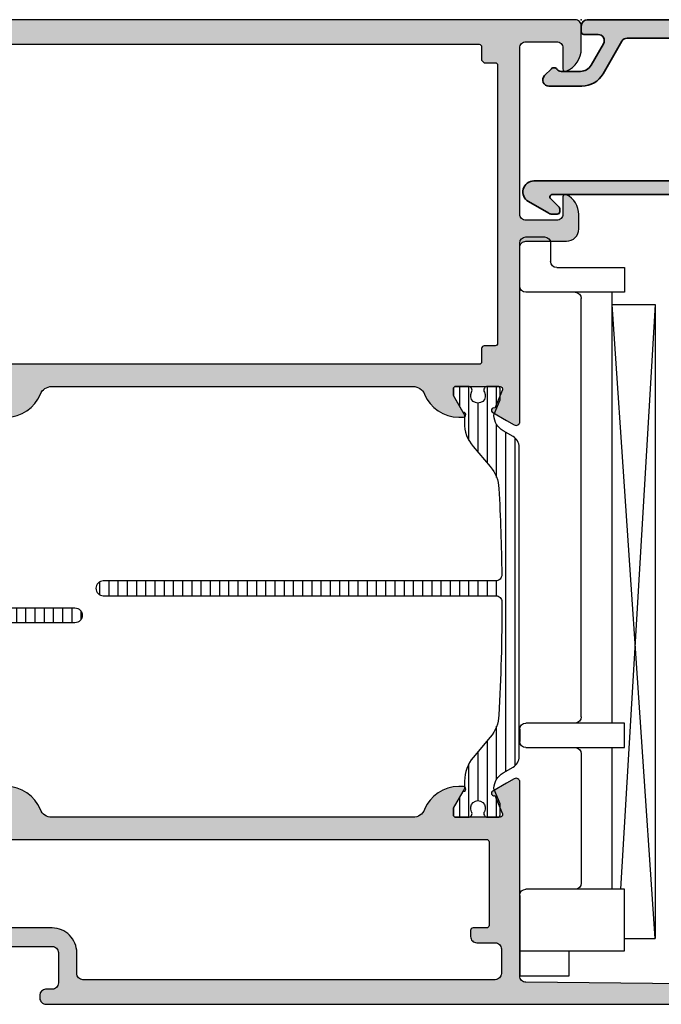
# Model space of a CAD drawing. Extents: x -5165 to -565, y -5123 to 3352.
# Drawn here: x -3949 to -3897, y -3098 to -3018 of the extents above; entities that cross this region are included whole.
import ezdxf

# ---------------------------------------------------------------- set-up
doc = ezdxf.new("R2010")
doc.units = 0
doc.header["$LTSCALE"] = 5
doc.header["$MEASUREMENT"] = 0
doc.layers.get('0').update_dxf_attribs({"linetype": 'CONTINUOUS'})
doc.layers.add('Al_Insert_points', color=6, linetype='CONTINUOUS', lineweight=25)
doc.layers.add('Al_Profiles', color=2, linetype='CONTINUOUS', lineweight=35)
doc.layers.add('Al_Solid_Hatch', color=50, linetype='CONTINUOUS')
doc.layers.add('RE_HATCH', color=31, linetype='CONTINUOUS')

# ---------------------------------------------------------------- blocks, each defined once
blk = doc.blocks.new('KAW_3001963', base_point=(176.7, -4))
at = {"layer": 'Al_Solid_Hatch', "linetype": 'ByBlock'}
h = blk.add_hatch(color=256, dxfattribs=at)
h.dxf.hatch_style = 1
edge = h.paths.add_edge_path(flags=16)
edge.add_line((178.7, 66), (178.7, 32.5))
edge.add_arc((179.1999996264624, 32.49999962646238), 0.4999996264625085, 179.9999571957102, 270.0000428042849)
edge.add_line((179.1999999999999, 32), (180.9, 32))
edge.add_arc((180.9000014941504, 30.00000149415037), 1.99999850585019, -4.2804286977116135e-05, 90.00004280428658, ccw=False)
edge.add_line((182.9, 30), (182.9, 25.3))
edge.add_arc((183.099999850585, 25.29999985058496), 0.1999998505850147, 179.999957195712, 270.0000428042849)
edge.add_line((183.1, 25.1), (189.9, 25.1))
edge.add_arc((189.900000149415, 25.29999985058496), 0.1999998505850147, 269.9999571957151, 360.000042804288)
edge.add_line((190.1, 25.3), (190.1, 65.3))
edge.add_arc((189.900000149415, 65.30000014941504), 0.1999998505850147, 359.999957195711, 450.000042804285)
edge.add_line((189.9, 65.5), (183.1, 65.5))
edge.add_arc((183.099999850585, 65.30000014941504), 0.1999998505850147, 89.99995719571504, 180.000042804289)
edge.add_line((182.9, 65.3), (182.9, 64.2))
edge.add_arc((182.700000149415, 64.19999985058497), 0.1999998505850147, -90.00004280429312, 4.2804284987596475e-05, ccw=False)
edge.add_line((182.7, 64), (182.2, 64))
edge.add_arc((182.1999996264624, 64.49999962646241), 0.4999996264625511, 179.9999571957134, 270.00004280428817, ccw=False)
edge.add_line((181.7, 64.5), (181.7, 66))
edge.add_arc((181.2000003735376, 66.00000037353759), 0.4999996264625369, 359.9999571957134, 450.0000428042882)
edge.add_line((181.2, 66.5), (179.1999999999999, 66.5))
edge.add_arc((179.1999996264624, 66.00000037353762), 0.4999996264625227, 89.99995719571504, 180.0000428042899)
edge = h.paths.add_edge_path()
edge.add_line((176.7, 29.5), (176.7, 94.5))
edge.add_arc((177.1999996264624, 94.50000037353759), 0.4999996264625369, 89.99995719571177, 180.0000428042866, ccw=False)
edge.add_line((177.2, 95), (180.1999999999999, 95))
edge.add_arc((180.2000003735376, 94.50000037353756), 0.4999996264625795, -4.280428328229391e-05, 90.00004280429152, ccw=False)
edge.add_line((180.7, 94.5), (180.7, 93))
edge.add_arc((180.2000003735376, 92.99999962646244), 0.4999996264625653, -90.00004280429152, 4.280428328229391e-05, ccw=False)
edge.add_line((180.1999999999999, 92.5), (179.9, 92.5))
edge.add_arc((179.899999850585, 92.69999985058497), 0.1999998505850289, 179.999957195715, 270.00004280428493, ccw=False)
edge.add_line((179.7, 92.7), (179.7, 93.3))
edge.add_arc((179.2000003735376, 93.30000037353756), 0.4999996264625653, 359.9999571957167, 450.0000428042915)
edge.add_line((179.1999999999999, 93.8), (178.6, 93.8))
edge.add_arc((178.5999996264624, 93.30000037353759), 0.4999996264625511, 89.99995719571179, 180.0000428042866)
edge.add_line((178.1, 93.3), (178.1, 88.7))
edge.add_arc((178.5999996264624, 88.69999962646241), 0.4999996264625369, 179.9999571957134, 270.0000428042882)
edge.add_line((178.6, 88.2), (179.1999999999999, 88.2))
edge.add_arc((179.2000003735376, 88.69999962646244), 0.4999996264625795, 269.9999571957085, 360.0000428042833)
edge.add_line((179.7, 88.7), (179.7, 89.29999999999998))
edge.add_arc((179.899999850585, 89.30000014941503), 0.1999998505850716, 89.9999571957232, 180.000042804289, ccw=False)
edge.add_line((179.9, 89.50000000000001), (180.1999999999999, 89.50000000000001))
edge.add_arc((180.2000003735375, 89.00000037353756), 0.4999996264625937, -4.280428328229391e-05, 90.00004280428823, ccw=False)
edge.add_line((180.7, 89), (180.7, 85.90000000000002))
edge.add_arc((180.3000002988301, 85.89999970116993), 0.3999997011700295, -90.00004280428499, 4.2804289023479214e-05, ccw=False)
edge.add_line((180.3, 85.5), (179.9, 85.90000000000002))
edge.add_line((179.9, 85.90000000000002), (179.9, 86.79999999999998))
edge.add_arc((179.700000149415, 86.80000014941501), 0.1999998505850147, 359.999957195715, 450.0000428042931)
edge.add_line((179.7, 87), (178.8, 87))
edge.add_arc((178.7999996264624, 86.50000037353759), 0.4999996264625511, 89.99995719571179, 180.0000428042866)
edge.add_line((178.3, 86.5), (178.5, 68.5))
edge.add_arc((178.9999996264624, 68.49999962646241), 0.4999996264625369, 179.9999571957134, 270.0000428042882)
edge.add_line((179, 68), (194.766749, 68))
edge.add_arc((194.766748568297, 67.70000010936896), 0.299999890631353, -30.000036178946516, 89.99991755076468, ccw=False)
edge.add_line((195.026556, 67.55), (194.663591, 66.921327))
edge.add_line((194.663591, 66.921327), (194.027643, 65.81983100000001))
edge.add_arc((193.842867, 65.8963675), 0.2000000150206196, 157.5000596044049, 337.5000596044087, ccw=False)
edge.add_line((193.658091, 65.972904), (192.176537, 66.586584))
edge.add_arc((192.1000002162615, 66.4018078997066), 0.2000002162615547, 67.49999550202713, 179.9999712680868)
edge.add_line((191.9, 66.401808), (191.9, 62.8))
edge.add_arc((192.099999850585, 62.79999985058496), 0.1999998505850147, 179.999957195713, 270.0000428042849)
edge.add_line((192.1, 62.6), (192.64, 62.6))
edge.add_line((192.64, 62.6), (194.002212, 63.38647299999999))
edge.add_arc((194.2000000217819, 63.41613593523653), 0.1999999782181001, 1.8553369272922282e-05, 188.5292731271779, ccw=False)
edge.add_line((194.4, 63.416136), (194.4, 63.038786))
edge.add_arc((191.4000028881377, 63.03878448547857), 2.999997111862696, -67.97572435142911, 2.892525657216538e-05, ccw=False)
edge.add_arc((192.8999992844938, 59.33068767150714), 0.999999284493979, 112.0242851978674, 180.0000384745529)
edge.add_line((191.9, 59.33068699999999), (191.9, 29.969313))
edge.add_arc((192.8999992844938, 29.96931232849285), 0.9999992844939792, 179.9999615254472, 247.9757148021325)
edge.add_arc((191.4000028881377, 26.26121551452144), 2.99999711186267, -2.892525657216538e-05, 67.97572435142962, ccw=False)
edge.add_line((194.4, 26.26121400000001), (194.4, 25.883864))
edge.add_arc((194.2000000217819, 25.88386406476346), 0.1999999782181126, 171.4707268728251, 359.9999814466327, ccw=False)
edge.add_line((194.002212, 25.913527), (192.64, 26.7))
edge.add_line((192.64, 26.7), (192.1, 26.7))
edge.add_arc((192.099999850585, 26.50000014941504), 0.1999998505850112, 89.99995719571504, 180.000042804289)
edge.add_line((191.9, 26.5), (191.9, 22.898192))
edge.add_arc((192.1000002162615, 22.89819210029341), 0.2000002162615682, 180.0000287319142, 292.5000044979721)
edge.add_line((192.176537, 22.713416), (193.658091, 23.327096))
edge.add_arc((193.842867, 23.4036325), 0.2000000150206237, 22.49994039559408, 202.4999403955941, ccw=False)
edge.add_line((194.027643, 23.480169), (194.663591, 22.378673))
edge.add_line((194.663591, 22.378673), (195.026556, 21.75))
edge.add_arc((194.766748568297, 21.59999989063105), 0.2999998906313457, -89.99991755076479, 30.000036178945322, ccw=False)
edge.add_line((194.766749, 21.3), (191.471584, 21.3))
edge.add_arc((191.471584033743, 21.09999926915574), 0.2000007308442655, 90.00000966661993, 171.2537847348104)
edge.add_line((191.273909, 21.130411), (191.1118229999999, 20.263253))
edge.add_arc((190.9152281178447, 20.29999966217655), 0.1999996621765898, 269.99996623992956, 349.41269128863615, ccw=False)
edge.add_line((190.915228, 20.1), (190.3, 20.1))
edge.add_arc((190.299999850585, 20.29999985058497), 0.1999998505850289, 179.999957195716, 270.00004280429306, ccw=False)
edge.add_line((190.1, 20.3), (190.1, 23.1))
edge.add_arc((189.6000003735376, 23.10000037353759), 0.4999996264625369, 359.999957195713, 450.0000428042882)
edge.add_line((189.6, 23.6), (183.4, 23.6))
edge.add_arc((183.3999996264624, 23.10000037353759), 0.4999996264625475, 89.99995719571179, 180.000042804287)
edge.add_line((182.9, 23.1), (182.9, 21.7))
edge.add_arc((182.4000003735376, 21.69999962646241), 0.4999996264625369, -90.00004280428823, 4.2804286977116135e-05, ccw=False)
edge.add_line((182.4, 21.2), (181.9, 21.2))
edge.add_arc((181.8999996264624, 21.69999962646241), 0.4999996264625475, 179.999957195713, 270.00004280428817, ccw=False)
edge.add_line((181.4, 21.7), (181.4, 30))
edge.add_arc((180.9000003735376, 30.00000037353759), 0.4999996264625369, 359.999957195713, 450.0000428042882)
edge.add_line((180.9, 30.5), (178.431116, 30.5))
edge.add_arc((178.4311156264624, 30.00000037353759), 0.4999996264625475, 89.99995719571179, 180.000042804287)
edge.add_line((177.931116, 30), (177.931116, 29.46674))
edge.add_arc((177.432223556969, 29.49999988999566), 0.4999998899959756, 269.9999361760417, 356.18588014022396, ccw=False)
edge.add_line((177.432223, 29), (177.2, 29))
edge.add_arc((177.1999996264624, 29.49999962646241), 0.4999996264625475, 179.999957195713, 270.00004280428817, ccw=False)
h = blk.add_hatch(color=256, dxfattribs=at)
h.dxf.hatch_style = 1
edge = h.paths.add_edge_path(flags=16)
edge.add_line((254.7, 20.7), (254.7, 64.7))
edge.add_arc((254.500000149415, 64.70000014941505), 0.1999998505850147, 359.999957195711, 450.000042804285)
edge.add_line((254.5, 64.9), (253.4, 64.9))
edge.add_line((253.4, 64.9), (253.2, 65.1))
edge.add_line((253.2, 65.1), (253.2, 66))
edge.add_arc((253.000000149415, 66.00000014941503), 0.1999998505850147, 359.999957195715, 450.000042804285)
edge.add_line((253, 66.2), (230.4, 66.2))
edge.add_arc((230.399999850585, 66.00000014941502), 0.1999998505850432, 89.99995719571504, 180.0000428042809)
edge.add_line((230.2, 66), (230.2, 65.1))
edge.add_arc((230.000000149415, 65.09999985058496), 0.1999998505850147, -90.00004280428499, 4.2804284987596475e-05, ccw=False)
edge.add_line((230, 64.9), (228.9, 64.9))
edge.add_arc((228.899999850585, 64.70000014941503), 0.1999998505850289, 89.99995719571504, 180.000042804285)
edge.add_line((228.7, 64.7), (228.7, 20.7))
edge.add_arc((228.899999850585, 20.69999985058497), 0.1999998505850432, 179.999957195716, 270.0000428042849)
edge.add_line((228.9, 20.5), (230, 20.5))
edge.add_arc((230.000000149415, 20.30000014941504), 0.1999998505850147, -4.2804288000297674e-05, 90.00004280428487, ccw=False)
edge.add_line((230.2, 20.3), (230.2, 20))
edge.add_arc((230.399999850585, 19.99999985058497), 0.1999998505850432, 179.999957195715, 270.0000428042849)
edge.add_line((230.4, 19.8), (233.2, 19.8))
edge.add_arc((233.2000003735376, 20.29999962646241), 0.4999996264625475, 269.9999571957118, 360.000042804287)
edge.add_arc((233.899999850585, 20.30000014941503), 0.1999998505850432, 89.99995719571513, 180.000042804284, ccw=False)
edge.add_line((233.9, 20.5), (241.5, 20.5))
edge.add_arc((241.500000149415, 20.30000014941504), 0.1999998505850147, -4.2804288000297674e-05, 90.00004280428487, ccw=False)
edge.add_arc((242.1999996264624, 20.29999962646241), 0.4999996264625369, 179.999957195713, 270.0000428042882)
edge.add_line((242.2, 19.8), (253, 19.8))
edge.add_arc((253.000000149415, 19.99999985058496), 0.1999998505850112, 269.9999571957151, 360.000042804289)
edge.add_line((253.2, 20), (253.2, 20.3))
edge.add_arc((253.399999850585, 20.30000014941503), 0.1999998505850432, 89.99995719571513, 180.000042804284, ccw=False)
edge.add_line((253.4, 20.5), (254.5, 20.5))
edge.add_arc((254.500000149415, 20.69999985058496), 0.1999998505850147, 269.9999571957151, 360.000042804288)
edge = h.paths.add_edge_path()
edge.add_line((256.7, 72.5), (256.7, -2))
edge.add_arc((254.7000014941503, -2.000001494150367), 1.999998505850204, -90.00004280428658, 4.2804286977116135e-05, ccw=False)
edge.add_line((254.7, -4), (253.2, -4))
edge.add_arc((253.1999996264624, -3.500000373537592), 0.4999996264625475, 179.999957195713, 270.00004280428817, ccw=False)
edge.add_line((252.7, -3.5), (252.7, -2.1))
edge.add_arc((253.1999996264624, -2.099999626462408), 0.4999996264625369, 89.99995719571177, 180.000042804287, ccw=False)
edge.add_line((253.2, -1.6), (253.5, -1.6))
edge.add_arc((253.500000149415, -1.799999850584958), 0.1999998505850134, -4.280428862557528e-05, 90.00004280428487, ccw=False)
edge.add_line((253.7, -1.8), (253.7, -2.299999999999999))
edge.add_arc((254.1999996264624, -2.300000373537591), 0.4999996264625369, 179.999957195713, 270.0000428042882)
edge.add_line((254.2, -2.799999999999999), (254.8, -2.799999999999999))
edge.add_arc((254.8000003735376, -2.300000373537591), 0.4999996264625475, 269.9999571957118, 360.000042804287)
edge.add_line((255.3, -2.299999999999999), (255.3, 1.8))
edge.add_arc((254.8000003735376, 1.800000373537591), 0.4999996264625369, 359.9999571957131, 450.0000428042882)
edge.add_line((254.8, 2.299999999999999), (254.2, 2.299999999999999))
edge.add_arc((254.1999996264624, 1.800000373537591), 0.4999996264625473, 89.99995719571179, 180.0000428042869)
edge.add_line((253.7, 1.8), (253.7, 1.5))
edge.add_arc((253.500000149415, 1.499999850584957), 0.1999998505850147, -90.00004280428499, 4.28042886824187e-05, ccw=False)
edge.add_line((253.5, 1.3), (253.2, 1.3))
edge.add_arc((253.1999996264624, 1.799999626462408), 0.4999996264625478, 179.999957195713, 270.00004280428817, ccw=False)
edge.add_line((252.7, 1.8), (252.7, 2.6))
edge.add_arc((253.1999996264624, 2.600000373537592), 0.4999996264625369, 89.99995719571177, 180.000042804287, ccw=False)
edge.add_line((253.2, 3.1), (254.4, 3.1))
edge.add_arc((254.4000003735376, 3.599999626462408), 0.4999996264625475, 269.9999571957118, 360.000042804287)
edge.add_line((254.9, 3.6), (254.9, 16.5))
edge.add_arc((253.4000011206128, 16.50000112061278), 1.499998879387639, 359.999957195713, 450.0000428042871)
edge.add_line((253.4, 18), (251.2, 18))
edge.add_arc((251.1999996264624, 17.50000037353759), 0.4999996264625475, 89.99995719571179, 180.000042804287)
edge.add_line((250.7, 17.5), (250.7, 14))
edge.add_arc((250.2000003735376, 13.99999962646241), 0.4999996264625369, -90.00004280428823, 4.2804286977116135e-05, ccw=False)
edge.add_line((250.2, 13.5), (246.7, 13.5))
edge.add_arc((246.6999996264624, 13.99999962646241), 0.4999996264625475, 179.999957195713, 270.00004280428817, ccw=False)
edge.add_line((246.2, 14), (246.2, 14.5))
edge.add_arc((246.6999996264624, 14.50000037353759), 0.4999996264625369, 89.99995719571177, 180.000042804287, ccw=False)
edge.add_line((246.7, 15), (248.2, 15))
edge.add_arc((248.2000003735376, 15.49999962646241), 0.4999996264625475, 269.9999571957118, 360.000042804287)
edge.add_line((248.7, 15.5), (248.7, 17.20717999999999))
edge.add_arc((249.6999963861256, 17.20718057747825), 0.999996386125783, 147.7957292627466, 180.0000330871869, ccw=False)
edge.add_arc((248.5999997254508, 17.89999972545076), 0.3000001620593501, 327.795766610242, 482.2042333897583)
edge.add_arc((247.9071805774783, 18.99999638612563), 0.9999963861257855, 269.9999669128084, 302.2042707372492, ccw=False)
edge.add_line((247.90718, 18), (238, 18))
edge.add_arc((237.7, 18), 0.3000000000000114, 0, 180)
edge.add_line((237.4, 18), (229.49282, 18))
edge.add_arc((229.4928194225217, 18.99999638612563), 0.9999963861257972, 237.7957292627495, 270.00003308718993, ccw=False)
edge.add_arc((228.8000002745492, 17.89999972545076), 0.3000001620593471, 57.79576661024166, 212.2042333897579)
edge.add_arc((227.7000036138744, 17.2071805774783), 0.999996386125755, -3.308718970629343e-05, 32.20427073725102, ccw=False)
edge.add_line((228.7, 17.20717999999999), (228.7, 15.5))
edge.add_arc((229.1999996264624, 15.49999962646241), 0.4999996264625369, 179.999957195713, 270.0000428042882)
edge.add_line((229.2, 15), (230.7, 15))
edge.add_arc((230.7000003735376, 14.50000037353759), 0.4999996264625475, -4.2804286977116135e-05, 90.00004280428823, ccw=False)
edge.add_line((231.2, 14.5), (231.2, 14))
edge.add_arc((230.7000003735376, 13.99999962646241), 0.4999996264625369, -90.00004280428823, 4.2804286977116135e-05, ccw=False)
edge.add_line((230.7, 13.5), (227.2, 13.5))
edge.add_arc((227.1999996264624, 13.99999962646241), 0.4999996264625475, 179.999957195713, 270.00004280428817, ccw=False)
edge.add_line((226.7, 14), (226.7, 19.65359))
edge.add_arc((226.9000000544519, 19.65358988780521), 0.2000000544519795, 120.00000900626421, 179.9999678585709, ccw=False)
edge.add_arc((226.6999999455481, 20.00000011219476), 0.2000000544519623, 300.0000090062678, 359.9999678585771)
edge.add_line((226.9, 20), (226.9, 20.8))
edge.add_arc((226.4000003735376, 20.80000037353759), 0.4999996264625369, 359.999957195713, 450.0000428042882)
edge.add_line((226.4, 21.3), (224.033251, 21.3))
edge.add_arc((224.033251431703, 21.59999989063105), 0.2999998906313565, 149.9999638210574, 269.9999175507594, ccw=False)
edge.add_line((223.773444, 21.75), (224.136409, 22.378673))
edge.add_line((224.136409, 22.378673), (224.772357, 23.480169))
edge.add_arc((224.957133, 23.4036325), 0.20000001502065, -22.49994039559408, 157.500059604409, ccw=False)
edge.add_line((225.141909, 23.327096), (226.623463, 22.713416))
edge.add_arc((226.6999997837385, 22.89819210029341), 0.2000002162615613, 247.499995502028, 359.9999712680858)
edge.add_line((226.9, 22.898192), (226.9, 26.5))
edge.add_arc((226.700000149415, 26.50000014941503), 0.1999998505850147, 359.999957195715, 450.0000428042931)
edge.add_line((226.7, 26.7), (226.16, 26.7))
edge.add_line((226.16, 26.7), (224.797788, 25.913527))
edge.add_arc((224.5999999782181, 25.88386406476346), 0.1999999782180985, -179.99998144663266, 8.529273127174918, ccw=False)
edge.add_line((224.4, 25.883864), (224.4, 26.26121400000001))
edge.add_arc((227.3999971118623, 26.26121551452144), 2.999997111862668, 112.0242756485705, 180.0000289252565, ccw=False)
edge.add_arc((225.9000007155063, 29.96931232849285), 0.9999992844939724, 292.0242851978675, 360.0000384745528)
edge.add_line((226.9, 29.969313), (226.9, 59.33068699999999))
edge.add_arc((225.9000007155063, 59.33068767150714), 0.9999992844939792, 359.9999615254471, 427.9757148021325)
edge.add_arc((227.3999971118623, 63.03878448547857), 2.999997111862691, 179.9999710747434, 247.97572435142922, ccw=False)
edge.add_line((224.4, 63.038786), (224.4, 63.416136))
edge.add_arc((224.5999999782181, 63.41613593523653), 0.1999999782181126, -8.529273127177873, 179.9999814466307, ccw=False)
edge.add_line((224.797788, 63.38647299999999), (226.16, 62.6))
edge.add_line((226.16, 62.6), (226.7, 62.6))
edge.add_arc((226.700000149415, 62.79999985058497), 0.1999998505850289, 269.9999571957069, 360.0000428042829)
edge.add_line((226.9, 62.8), (226.9, 66.401808))
edge.add_arc((226.6999997837385, 66.4018078997066), 0.2000002162615682, 2.873191319573684e-05, 112.5000044979729)
edge.add_line((226.623463, 66.586584), (225.141909, 65.972904))
edge.add_arc((224.957133, 65.8963675), 0.2000000150206251, -157.50005960441194, 22.49994039559499, ccw=False)
edge.add_line((224.772357, 65.81983100000001), (224.136409, 66.921327))
edge.add_line((224.136409, 66.921327), (223.773444, 67.55))
edge.add_arc((224.033251431703, 67.70000010936896), 0.2999998906313739, 90.00008244924061, 210.0000361789438, ccw=False)
edge.add_line((224.033251, 68), (238.2, 68))
edge.add_arc((238.2000003735376, 68.49999962646241), 0.4999996264625511, 269.9999571957118, 360.0000428042866)
edge.add_line((238.7, 68.5), (238.7, 71.79999999999998))
edge.add_arc((239.6999992529248, 71.80000074707516), 0.9999992529251022, 89.99995719571342, 180.0000428042866, ccw=False)
edge.add_line((239.7, 72.8), (240.861251, 72.8))
edge.add_arc((240.8612523426915, 71.00000236883609), 1.799997631164405, 25.94443260485059, 90.00004273925379, ccw=False)
edge.add_arc((242.3000000343482, 71.7000001773589), 0.2000001773589104, -90.00000984001059, 25.94439854772969, ccw=False)
edge.add_line((242.3, 71.5), (240.9, 71.5))
edge.add_arc((240.8999996264624, 71.00000037353759), 0.4999996264625511, 89.99995719571179, 180.0000428042866)
edge.add_line((240.4, 71), (240.4, 68.5))
edge.add_arc((240.8999996264624, 68.49999962646241), 0.4999996264625369, 179.9999571957134, 270.0000428042882)
edge.add_line((240.9, 68), (254.4, 68))
edge.add_arc((254.4000003735376, 68.49999962646241), 0.4999996264625511, 269.9999571957118, 360.0000428042866)
edge.add_line((254.9, 68.5), (254.9, 71))
edge.add_arc((254.4000003735376, 71.00000037353759), 0.4999996264625369, 359.9999571957134, 450.0000428042882)
edge.add_line((254.4, 71.5), (252.7, 71.5))
edge.add_arc((252.7000000531227, 71.70000014203694), 0.2000001420369485, 157.114611765901, 269.9999847814688, ccw=False)
edge.add_arc((254.3583132599342, 70.99999845360483), 2.000001546395545, 90.00003609442763, 157.1145832278069, ccw=False)
edge.add_line((254.358312, 73), (256.2, 73))
edge.add_arc((256.2000003735376, 72.50000037353759), 0.4999996264625511, -4.28042865792122e-05, 90.00004280428823, ccw=False)
at = {"layer": 'RE_HATCH', "linetype": 'ByBlock'}
h = blk.add_hatch(dxfattribs=at)
h.set_pattern_fill('ANSI31', scale=6, angle=135)
h.set_pattern_definition([(180, (0, 0), (-1.110223024625157e-16, -0.75), [])])
edge = h.paths.add_edge_path()
edge.add_line((196.829893, 67.95), (221.970107, 67.95))
edge.add_arc((221.9701075730028, 66.95000022773787), 0.9999997722622929, 29.999860147618108, 90.00003283065001, ccw=False)
edge.add_line((222.836134, 67.449998), (223.30096, 66.644892))
edge.add_arc((224.5999957813693, 67.39489350431487), 1.499998739250239, 210.000094153415, 267.3032058301358)
edge.add_arc((224.5435353582122, 66.196220336442), 0.2999965964351539, 267.303138869247, 292.5001890629343)
edge.add_line((224.65834, 65.91906), (225.819436, 66.4))
edge.add_line((225.819436, 66.4), (226.7, 66.4))
edge.add_arc((226.700000149415, 66.20000014941503), 0.1999998505850289, -4.280428487390964e-05, 90.00004280429312, ccw=False)
edge.add_line((226.9, 66.2), (226.9, 65.379424))
edge.add_arc((226.5999998206936, 65.37942393170304), 0.3000001793064448, -119.99994068596101, 1.3043749902408308e-05, ccw=False)
edge.add_arc((226.1499994958646, 64.6), 0.6000009082805821, 59.99999448725572, 300.000005512745)
edge.add_arc((226.5999998206936, 63.82057606829695), 0.3000001793064792, -1.3043748481322837e-05, 119.99994068596041, ccw=False)
edge.add_line((226.9, 63.820576), (226.9, 62.8))
edge.add_arc((226.700000149415, 62.79999985058497), 0.1999998505850147, -90.00004280429312, 4.280428288438998e-05, ccw=False)
edge.add_line((226.7, 62.6), (226.15, 62.6))
edge.add_line((226.15, 62.6), (224.673891, 63.452234))
edge.add_arc((224.4238920159986, 63.019222864947), 0.499998135078139, 60.00001105365688, 90.00057479324633)
edge.add_line((224.423887, 63.51922099999999), (223.963089, 63.519218))
edge.add_arc((223.8157369916628, 66.11443482851301), 2.599396661026968, 226.7508287365642, 273.24966807957344, ccw=False)
edge.add_line((222.034702, 64.22108399999999), (220.384983, 65.605363))
edge.add_arc((218.437553803968, 63.25891715183993), 3.049309527074216, 50.30907425743085, 86.61990111891433)
edge.add_arc((209.4000407423716, -105.5003560090262), 172.0503558271573, 86.92900783415885, 89.26521961729148)
edge.add_arc((211.5999998348673, 66.03589328269855), 0.4999998348673762, 89.26519961578558, 180.0000323948784)
edge.add_line((211.1, 66.035893), (211.1, 34.15))
edge.add_arc((210.5000004482451, 34.14999955175488), 0.5999995517550443, -90.00004280428772, 4.280428771608058e-05, ccw=False)
edge.add_arc((210.4999995517549, 34.14999955175488), 0.5999995517550514, 179.9999571957123, 270.00004280428766, ccw=False)
edge.add_line((209.9, 34.15), (209.9, 66.05))
edge.add_arc((209.4000003735376, 66.05000037353759), 0.4999996264625369, 359.9999571957134, 450.0000428042882)
edge.add_arc((209.4112029487472, -105.9196795928679), 172.4696799567176, 90.00372170738605, 93.06725914999491)
edge.add_arc((200.3443325413465, 63.30481789272245), 3.002460032823076, 93.08668105450349, 129.9843435691516)
edge.add_line((198.415017, 65.605363), (196.765298, 64.22108399999999))
edge.add_arc((194.8382786187713, 66.51552909946612), 2.996311400721769, 269.9743071806789, 310.02565436397606, ccw=False)
edge.add_line((194.836935, 63.519218), (194.376113, 63.51922099999999))
edge.add_arc((194.3761079840014, 63.0192228649471), 0.4999981350780445, 89.99942520675691, 119.9999889463464)
edge.add_line((194.126109, 63.452234), (192.65, 62.6))
edge.add_line((192.65, 62.6), (192.1, 62.6))
edge.add_arc((192.099999850585, 62.79999985058496), 0.1999998505850147, 179.999957195713, 270.00004280428493, ccw=False)
edge.add_line((191.9, 62.8), (191.9, 63.820576))
edge.add_arc((192.2000001793064, 63.82057606829697), 0.3000001793064448, 60.00005931404303, 180.0000130437513, ccw=False)
edge.add_arc((192.6500005041354, 64.6), 0.6000009082805697, 239.999994487255, 480.0000055127443)
edge.add_arc((192.2000001793064, 65.37942393170304), 0.3000001793064589, 179.9999869562501, 299.9999406859563, ccw=False)
edge.add_line((191.9, 65.379424), (191.9, 66.2))
edge.add_arc((192.099999850585, 66.20000014941505), 0.1999998505850147, 89.99995719571513, 180.000042804289, ccw=False)
edge.add_line((192.1, 66.4), (192.980564, 66.4))
edge.add_line((192.980564, 66.4), (194.14166, 65.91906))
edge.add_arc((194.2564646417879, 66.19622033644205), 0.299996596435208, 247.4998109370648, 272.6968611307525)
edge.add_arc((194.2000042186307, 67.39489350431478), 1.499998739250178, 272.6967941698665, 329.9999058465872)
edge.add_line((195.4990399999999, 66.644892), (195.963866, 67.449998))
edge.add_arc((196.8298924269972, 66.95000022773787), 0.9999997722623035, 89.99996716935158, 150.0001398523827, ccw=False)
edge = h.paths.add_edge_path(flags=16)
edge.add_arc((209.8011489246189, 15.44802040641365), 0.999998157755934, 263.81182800697064, 311.9059853652965, ccw=False)
edge.add_line((209.693355, 14.453849), (203.239459, 15.153612))
edge.add_arc((203.4011471098874, 16.64487129495327), 1.49999910988756, 179.9999730691825, 263.8119424620729, ccw=False)
edge.add_line((201.901148, 16.644872), (201.901148, 20.55))
edge.add_arc((203.4011468793872, 20.55000112061278), 1.499998879387639, 89.99995719571291, 180.000042804287, ccw=False)
edge.add_line((203.401148, 22.05), (209.801148, 22.05))
edge.add_arc((209.8011487470752, 21.05000074707518), 0.9999992529250951, -4.2804286977116135e-05, 90.00004280428658, ccw=False)
edge.add_line((210.801148, 21.05), (210.801148, 15.448022))
edge.add_arc((209.8011503890122, 15.44802098594939), 0.9999976109883474, -48.09409925736668, 5.810095922242908e-05, ccw=False)
edge = h.paths.add_edge_path(flags=16)
edge.add_arc((212.501148833257, 21.04999934602899), 1.000000653971349, 90.00004774207753, 134.9999667494222, ccw=False)
edge.add_line((212.501148, 22.05), (218.901148, 22.05))
edge.add_arc((218.9011491206128, 20.55000112061278), 1.499998879387643, -4.2804286977116135e-05, 90.00004280428709, ccw=False)
edge.add_line((220.401148, 20.55), (220.401148, 14.96428599999999))
edge.add_arc((218.9011493489846, 14.96428459061905), 1.499998651016037, -96.18814546688787, 5.383443470918792e-05, ccw=False)
edge.add_line((218.739459, 13.473026), (212.393355, 14.161101))
edge.add_arc((212.5011476879587, 15.15527232171224), 0.9999979402440953, 221.9058615425137, 263.81189792653606, ccw=False)
edge.add_arc((212.5011463267094, 15.15527441715283), 0.9999983267095445, 179.9999666052612, 221.9060029892835, ccw=False)
edge.add_line((211.501148, 15.155275), (211.501148, 21.05))
edge.add_arc((212.5011503610802, 21.04999845963382), 1.000002361081378, 134.9999927363828, 179.9999117437271, ccw=False)
edge = h.paths.add_edge_path()
edge.add_line((207.201148, 23.05), (200.275176, 23.05))
edge.add_arc((200.2751762547212, 26.05000009107696), 3.000000091076974, 229.999990847208, 269.99999513518384, ccw=False)
edge.add_line((198.346813, 23.751867), (196.765299, 25.078916))
edge.add_arc((194.8382796187713, 22.78447090053387), 2.996311400721788, 49.97434563602353, 90.02569281932055)
edge.add_line((194.836936, 25.780782), (194.376114, 25.780779))
edge.add_arc((194.3761089840014, 26.28077713505295), 0.4999981350781084, 240.0000110536512, 270.0005747932398, ccw=False)
edge.add_line((194.12611, 25.847766), (192.65, 26.7))
edge.add_line((192.65, 26.7), (192.1, 26.7))
edge.add_arc((192.099999850585, 26.50000014941504), 0.1999998505850112, 89.99995719571504, 180.000042804289)
edge.add_line((191.9, 26.5), (191.9, 25.479424))
edge.add_arc((192.2000001793064, 25.47942393170304), 0.3000001793064448, 179.9999869562487, 299.9999406859567)
edge.add_arc((192.6511483070194, 24.7), 0.6005756324366177, -120.09483710500331, 120.09483710500339, ccw=False)
edge.add_arc((192.2000001793064, 23.92057606829696), 0.3000001793064589, 60.00005931404367, 180.0000130437513)
edge.add_line((191.9, 23.920576), (191.9, 23.1))
edge.add_arc((192.099999850585, 23.09999985058496), 0.1999998505850147, 179.999957195711, 270.0000428042849)
edge.add_line((192.1, 22.9), (192.980564, 22.9))
edge.add_line((192.980564, 22.9), (194.14166, 23.38094))
edge.add_arc((194.2564646417879, 23.10377966355795), 0.2999965964352189, 87.3031388692529, 112.50018906294031, ccw=False)
edge.add_arc((194.2000042186306, 21.90510649568521), 1.49999873925019, 30.000094153412306, 87.30320583013241, ccw=False)
edge.add_line((195.4990399999999, 22.655108), (195.963866, 21.850002))
edge.add_arc((196.8298924269972, 22.34999977226211), 0.9999997722623, 209.9998601476169, 270.0000328306484)
edge.add_line((196.829893, 21.35), (199.901148, 21.35))
edge.add_arc((199.9011487470752, 20.35000074707519), 0.9999992529250951, -4.2804286977116135e-05, 90.00004280428658, ccw=False)
edge.add_line((200.901148, 20.35), (200.901148, 14.85))
edge.add_arc((201.4011480556765, 14.84999978403176), 0.5000000556764985, 179.9999752518652, 263.8119446447572)
edge.add_line((201.347252, 14.352913), (219.739459, 12.35874))
edge.add_arc((219.9011494402734, 13.85001064495), 1.500010644950697, 263.8119006988077, 269.9999449860003)
edge.add_arc((219.9011491206128, 13.84999887938722), 1.499998879387643, 269.9999571957129, 360.000042804287)
edge.add_line((221.401148, 13.85), (221.401148, 20.60939))
edge.add_arc((222.1511473966123, 20.6093907084317), 0.7499993966125876, 95.9379454302786, 180.0000541202393, ccw=False)
edge.add_arc((221.9701086393125, 22.34999914510424), 0.9999985352320918, 275.9379012765739, 330.0001404243576)
edge.add_line((222.836134, 21.850002), (223.30096, 22.655108))
edge.add_arc((224.5999957813693, 21.90510649568514), 1.499998739250261, 92.69679416986531, 149.9999058465856, ccw=False)
edge.add_arc((224.5435353582121, 23.10377966355801), 0.299996596435149, 67.49981093706009, 92.69686113074772, ccw=False)
edge.add_line((224.65834, 23.38094), (225.819436, 22.9))
edge.add_line((225.819436, 22.9), (226.7, 22.9))
edge.add_arc((226.700000149415, 23.09999985058497), 0.1999998505850289, 269.9999571957069, 360.0000428042849)
edge.add_line((226.9, 23.1), (226.9, 23.920576))
edge.add_arc((226.5999998206936, 23.92057606829696), 0.3000001793064448, 359.9999869562501, 479.9999406859604)
edge.add_arc((226.1344337633955, 24.7), 0.6079332505635203, 58.729413067329176, 301.2705869326706, ccw=False)
edge.add_arc((226.5999998206936, 25.47942393170304), 0.3000001793064762, 240.0000593140393, 360.00001304375)
edge.add_line((226.9, 25.479424), (226.9, 26.5))
edge.add_arc((226.700000149415, 26.50000014941503), 0.1999998505850147, 359.999957195715, 450.0000428042931)
edge.add_line((226.7, 26.7), (226.15, 26.7))
edge.add_line((226.15, 26.7), (224.673891, 25.847766))
edge.add_arc((224.4238920159986, 26.280777135053), 0.4999981350781563, 269.9994252067569, 299.9999889463457, ccw=False)
edge.add_line((224.423887, 25.780779), (223.963065, 25.780782))
edge.add_arc((223.9617213812288, 22.78447090053387), 2.996311400721786, 89.97430718067946, 130.0256543639765)
edge.add_line((222.034702, 25.078916), (220.453187, 23.751867))
edge.add_arc((218.5248237452788, 26.05000009107696), 3.000000091076966, 270.00000486481616, 310.000009152792, ccw=False)
edge.add_line((218.524824, 23.05), (214.601148, 23.05))
edge.add_line((214.601148, 23.05), (209.401148, 23.05))
edge.add_arc((209.4011476264624, 23.54999962646241), 0.4999996264625475, 179.999957195713, 270.00004280428817, ccw=False)
edge.add_line((208.901148, 23.55), (208.901148, 31.85))
edge.add_arc((208.3011484482451, 31.85000044824512), 0.5999995517550443, 359.9999571957123, 450.0000428042877)
edge.add_arc((208.3011475517549, 31.8500004482451), 0.5999995517550656, 89.99995719571231, 180.0000428042863)
edge.add_line((207.701148, 31.85), (207.701148, 23.55))
edge.add_arc((207.2011483735376, 23.54999962646241), 0.4999996264625369, -90.00004280428823, 4.2804286977116135e-05, ccw=False)
at = {"color": 0, "linetype": 'Continuous'}
for points in [[(178.3, 86.5), (178.5, 68.5, 0.4142140000000001), (179, 68), (194.766749, 68, -0.5773500000000001), (195.026556, 67.55), (194.663591, 66.921327), (194.027643, 65.81983100000001, -1), (193.658091, 65.972904), (192.176537, 66.586584, 0.534511), (191.9, 66.401808), (191.9, 62.8, 0.4142140000000001), (192.1, 62.6), (192.64, 62.6), (194.002212, 63.38647299999999, -1.077345999999999), (194.4, 63.416136), (194.4, 63.038786, -0.305615), (192.525, 60.257712, 0.305615), (191.9, 59.33068699999999), (191.9, 29.969313, 0.305615), (192.525, 29.042288, -0.305615), (194.4, 26.26121400000001)], [(181.4, 21.7), (181.4, 30, 0.4142140000000001), (180.9, 30.5), (178.431116, 30.5, 0.4142140000000001), (177.931116, 30), (177.931116, 29.46674, -0.394848), (177.432223, 29), (177.2, 29, -0.4142140000000001), (176.7, 29.5), (176.7, 29.5), (176.7, 94.5, -0.4142140000000001)], [(224.4, 26.26121400000001, -0.305615), (226.275, 29.042288, 0.305615), (226.9, 29.969313), (226.9, 59.33068699999999, 0.305615), (226.275, 60.257712, -0.305615), (224.4, 63.038786), (224.4, 63.416136, -1.077345999999999), (224.797788, 63.38647299999999), (226.16, 62.6), (226.7, 62.6, 0.4142140000000001), (226.9, 62.8), (226.9, 66.401808, 0.534511), (226.623463, 66.586584), (225.141909, 65.972904, -1), (224.772357, 65.81983100000001), (224.136409, 66.921327), (223.773444, 67.55, -0.5773500000000001), (224.033251, 68), (238.2, 68, 0.4142140000000001), (238.7, 68.5), (238.7, 71.79999999999998, -0.4142140000000001), (239.7, 72.8), (240.861251, 72.8, -0.287008), (242.479844, 71.78749999999998, -0.5539920000000002), (242.3, 71.5), (240.9, 71.5, 0.4142140000000001), (240.4, 71), (240.4, 68.5, 0.4142140000000001), (240.9, 68), (254.4, 68, 0.4142140000000001), (254.9, 68.5), (254.9, 71, 0.4142140000000001), (254.4, 71.5), (252.7, 71.5, -0.536675), (252.515743, 71.777778, -0.301511), (254.358312, 73), (256.2, 73, -0.4142140000000001), (256.7, 72.5), (256.7, 72.5), (256.7, -2, -0.4142140000000001)], [(254.7, 20.7), (254.7, 64.7, 0.4142140000000001), (254.5, 64.9), (253.4, 64.9), (253.2, 65.1), (253.2, 66, 0.4142140000000001), (253, 66.2), (230.4, 66.2, 0.4142140000000001), (230.2, 66), (230.2, 65.1, -0.4142140000000001), (230, 64.9), (228.9, 64.9, 0.4142140000000001), (228.7, 64.7), (228.7, 20.7, 0.4142140000000001)]]:
    blk.add_lwpolyline(points, format="xyb", dxfattribs=at)
at = {"color": 4, "linetype": 'Continuous'}
blk.add_lwpolyline([(196.829893, 67.95), (221.970107, 67.95, -0.26795), (222.836134, 67.449998), (223.30096, 66.644892, 0.255376), (224.52942, 65.896556, 0.110388), (224.65834, 65.91906), (225.819436, 66.4), (226.7, 66.4, -0.4142140000000001), (226.9, 66.2), (226.9, 65.379424, -0.5773500000000001), (226.45, 65.11961600000001, 1.732050999999999), (226.45, 64.080384, -0.5773500000000001), (226.9, 63.820576), (226.9, 62.8, -0.4142140000000001), (226.7, 62.6), (226.15, 62.6), (224.673891, 63.452234, 0.131655), (224.423887, 63.51922099999999), (223.963089, 63.519218, -0.20572), (222.034702, 64.22108399999999), (220.384983, 65.605363, 0.159775), (218.61734, 66.302922, 0.010194), (211.606412, 66.535852, 0.4179750000000001), (211.1, 66.035893), (211.1, 34.15, -0.4142140000000001), (210.5, 33.55, -0.4142140000000001), (209.9, 34.15), (209.9, 66.05, 0.4142140000000001), (209.4, 66.55, 0.013368), (200.18266, 66.302922, 0.162402), (198.415017, 65.605363), (196.765298, 64.22108399999999, -0.176558), (194.836935, 63.519218), (194.376113, 63.51922099999999, 0.131655), (194.126109, 63.452234), (192.65, 62.6), (192.1, 62.6, -0.4142140000000001), (191.9, 62.8), (191.9, 63.820576, -0.5773500000000001), (192.35, 64.080384, 1.732050999999999), (192.35, 65.11961600000001, -0.5773500000000001), (191.9, 65.379424), (191.9, 66.2, -0.4142140000000001), (192.1, 66.4), (192.980564, 66.4), (194.14166, 65.91906, 0.110388), (194.27058, 65.896556, 0.255376), (195.4990399999999, 66.644892), (195.963866, 67.449998, -0.26795), (196.829893, 67.95)], format="xyb", close=True, dxfattribs=at)
at = {"color": 0, "linetype": 'Continuous'}
blk.add_lwpolyline([(178.7, 66), (178.7, 32.5, 0.4142140000000001), (179.1999999999999, 32), (180.9, 32, -0.4142140000000001), (182.9, 30), (182.9, 25.3, 0.4142140000000001), (183.1, 25.1), (189.9, 25.1, 0.4142140000000001), (190.1, 25.3), (190.1, 65.3, 0.4142140000000001), (189.9, 65.5), (183.1, 65.5, 0.4142140000000001), (182.9, 65.3), (182.9, 64.2, -0.4142140000000001), (182.7, 64), (182.2, 64, -0.4142140000000001), (181.7, 64.5), (181.7, 66, 0.4142140000000001), (181.2, 66.5), (179.1999999999999, 66.5, 0.4142140000000001), (178.7, 66)], format="xyb", close=True, dxfattribs=at)
at = {"color": 4, "linetype": 'Continuous'}
blk.add_lwpolyline([(208.901148, 23.55), (208.901148, 31.85, 0.4142140000000001), (208.301148, 32.45, 0.4142140000000001), (207.701148, 31.85), (207.701148, 23.55, -0.4142140000000001)], format="xyb", dxfattribs=at)
blk = doc.blocks.new('KAW_0271334', base_point=(191.6999999999999, 128.7))
at = {"color": 2, "linetype": 'Continuous'}
for p, q in [((194.753553, 137.2), (194.753553, 139.7)), ((246.253553, 139.7), (194.753553, 139.7)), ((194.753553, 139.7), (246.253553, 136.2)), ((246.253553, 139.7), (198.753553, 136.880851)), ((246.253553, 136.2), (246.253553, 139.7)), ((193.753553, 128.7), (193.753553, 137.2)), ((193.753553, 137.2), (198.753553, 137.2)), ((198.753553, 137.2), (198.753553, 133.2)), ((210.253553, 133.2), (210.253553, 137.2)), ((210.253553, 137.2), (212.253553, 137.2)), ((212.253553, 137.2), (212.253553, 133.2)), ((247.253553, 137.2), (247.253553, 133.2)), ((249.253553, 137.2), (247.253553, 137.2)), ((249.253553, 131.7), (249.253553, 137.2)), ((198.753553, 136.2), (210.253553, 136.2)), ((212.253553, 136.2), (247.253553, 136.2)), ((209.753553, 133.7), (199.253553, 133.7)), ((212.753553, 133.7), (246.753553, 133.7)), ((198.753553, 133.2), (198.753553, 129.2)), ((210.253553, 129.2), (210.253553, 133.2)), ((212.253553, 133.2), (212.253553, 129.2)), ((247.253553, 133.2), (247.253553, 129.2)), ((191.6999999999999, 132.7), (193.753553, 132.7)), ((191.6999999999999, 128.7), (191.6999999999999, 132.7)), ((251.253553, 131.2), (249.753553, 131.2)), ((251.753553, 129.2), (251.753553, 130.7)), ((198.253553, 128.7), (191.6999999999999, 128.7)), ((211.753553, 128.7), (210.753553, 128.7)), ((247.753553, 128.7), (251.253553, 128.7))]:
    blk.add_line(p, q, dxfattribs=at)
for centre, start, end in [((199.253553, 133.2), 90, 180), ((209.753553, 133.2), 0, 90), ((212.753553, 133.2), 90, 180), ((246.753553, 133.2), 0, 90), ((249.753553, 131.7), 180, 270), ((251.253553, 130.7), 0, 90), ((198.253553, 129.2), 270, 0), ((210.753553, 129.2), 180, 270), ((211.753553, 129.2), 270, 0), ((247.753553, 129.2), 180, 270), ((251.253553, 129.2), 270, 0)]:
    blk.add_arc(centre, 0.5, start, end, dxfattribs=at)
blk = doc.blocks.new('170719block')
at = {"layer": 'Al_Solid_Hatch'}
h = blk.add_hatch(color=256, dxfattribs=at)
h.dxf.hatch_style = 1
h.paths.add_polyline_path([(0, 19.29999999999995, 0.4142135623730951), (-0.5, 19.79999999999995), (-30.40000000000001, 19.79999999999995, 0.4142135623730951), (-30.90000000000001, 19.29999999999995), (-30.90000000000001, 18, 0.4142135623731115), (-30.39999999999998, 17.5), (-29.89999999999996, 17.50000000000003, 0.4470355241798392), (-29.397518595105, 18.05024814048949, -0.4437164408394663), (-28.90000000000001, 18.59999999999997), (-15.1999999999996, 18.59999999999997, -0.4142135623731009), (-14.19999999999962, 17.59999999999997), (-14.20000000000002, -2.350000000000009, -0.6681786379192944), (-14.54142135623729, -2.491421356237311), (-15.2242640687119, -1.808578643762701, 0.198912367379677), (-15.36568542494925, -1.75), (-15.60000000000005, -1.750000000000014, 0.4142135623730981), (-15.80000000000004, -1.950000000000031), (-15.80000000000001, -2.398333950160534, 0.1316524975873809), (-15.73301270189222, -2.648333950160506), (-14.77942286340601, -4.300000000000011, 0.7673269879789572), (-13.10000000000002, -3.850000000000009), (-13.10000000000002, 17.57102049142787), (-13.10000000000002, 17.57420278835275, -0.4216925939440443), (-12.07453542851538, 18.57387851357527), (-2.961803142773022, 18.34175861068985, -0.4067738753928664), (-1.5, 16.84224502285613), (-1.5, 3.733161507461858, -0.2679491924311235), (-1.75, 3.300148805569648), (-4.400000000000006, 1.770170592217141, 0.267949192431123), (-5.400000000000006, 0.03811978464827348), (-5.400000000000006, -2.641421356237316, 0.6681786379193028), (-4.546446609406729, -2.994974746830593), (-3.987867965644014, -2.436396103067864, 0.4671052231944826), (-4.028571428571439, -1.978068526717422, -0.2453926839566475), (-4.200000000000017, -1.649807804058156), (-4.200000000000017, -0.07735026918965104, -0.2679491924311243), (-3.700000000000003, 0.7886751345947971), (-1.950000000000003, 1.79903810567663, -0.5773502691896254), (-1.200000000000017, 1.36602540378442), (-1.200000000000017, 0.2000000000000028, 0.4142135623730949), (-1.000000000000014, 0), (-0.5, 0, 0.4142135623730951), (0, 0.5)])
at = {"layer": 'Al_Insert_points'}
for p in [(-30.90000000000009, 19.80000000000001), (0, 19.80000000000001), (0, 0)]:
    blk.add_point(p, dxfattribs=at)
at = {"layer": 'Al_Profiles'}
blk.add_lwpolyline([(-30.40000000000001, 17.5, -0.4142135623730992), (-30.90000000000001, 18), (-30.90000000000001, 19.29999999999995, -0.414213562373095), (-30.40000000000001, 19.79999999999995), (-0.5, 19.79999999999995, -0.414213562373095), (0, 19.29999999999995), (0, 0.5, -0.414213562373095), (-0.5, 0), (-1, 0, -0.4142135623731262), (-1.200000000000017, 0.2000000000000171), (-1.200000000000017, 1.36602540378442, 0.577350269189633), (-1.950000000000017, 1.79903810567663), (-3.700000000000017, 0.7886751345947971, 0.2679491924311207), (-4.200000000000017, -0.07735026918965104), (-4.200000000000017, -1.649807804058327, 0.2453926839565801), (-4.028571428571382, -1.978068526717465, -0.4671052231944278), (-3.987867965644028, -2.436396103067878), (-4.546446609406729, -2.994974746830593, -0.6681786379192989), (-5.400000000000006, -2.641421356237316), (-5.400000000000006, 0.03811978464827348, -0.2679491924311238), (-4.400000000000006, 1.770170592217141), (-1.75, 3.300148805569648, 0.2679491924311266), (-1.5, 3.733161507461858), (-1.5, 16.84224502285613, 0.4058719921279882), (-2.95716033915167, 18.34163315254716), (-12.07453542851539, 18.57387851357527, 0.4216925939440431), (-13.10000000000002, 17.57420278835275), (-13.10000000000002, 17.57102049142787), (-13.10000000000002, -3.850000000000009, -0.7673269879789583), (-14.77942286340601, -4.300000000000011), (-15.73301270189222, -2.64833395016052, -0.1316524975873944), (-15.80000000000001, -2.39833395016052), (-15.80000000000004, -1.950000000000003, -0.4142135623731054), (-15.60000000000002, -1.750000000000014), (-15.36568542494922, -1.75, -0.1989123673796553), (-15.2242640687119, -1.808578643762701), (-14.54142135623729, -2.491421356237311, 0.6681786379192898), (-14.20000000000002, -2.350000000000009), (-14.19999999999962, 17.59999999999997, 0.4142135623731034), (-15.19999999999962, 18.59999999999997), (-28.90000000000001, 18.59999999999997, 0.414213562373095), (-29.40000000000001, 18.09999999999997), (-29.40000000000001, 18, -0.414213562373095), (-29.90000000000001, 17.50000000000003)], format="xyb", close=True, dxfattribs=at)

msp = doc.modelspace()

# ---------------------------------------------------------------- block references
at = {"color": 7, "extrusion": (0, 0, -1), "rotation": 90}
for name, p in [('KAW_3001963', (3980.618836175822, -3097.900024000001)), ('KAW_0271334', (3908.618836175822, -3095.599947))]:
    msp.add_blockref(name, p, dxfattribs=at)
at = {"linetype": 'ByBlock', "xscale": -1, "rotation": 270}
msp.add_blockref('170719block', (-3903.618836175821, -3017.900024000001), dxfattribs=at)

doc.saveas('drawing.dxf')
